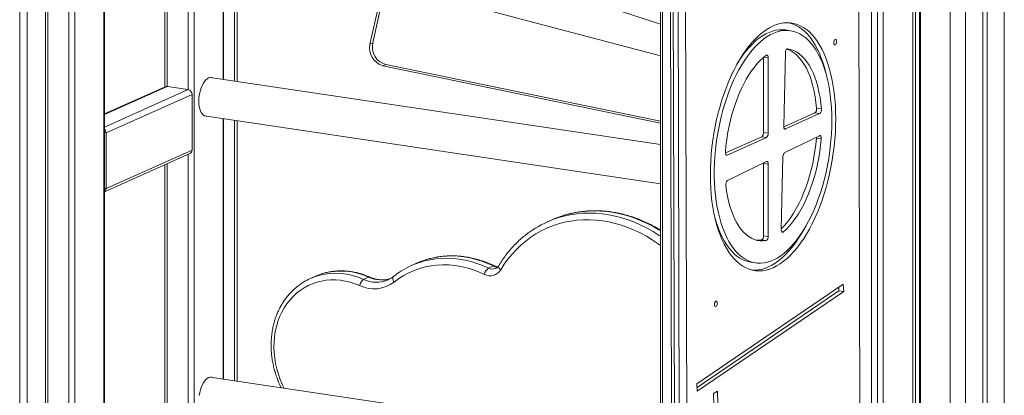
# Model space of a CAD drawing. Units: millimetres. Extents: x -5432 to 41499, y -6117 to 10713.
# Drawn here: x 19181 to 20068, y -3800 to -3461 of the extents above; entities that cross this region are included whole.
import ezdxf

# ---------------------------------------------------------------- set-up
doc = ezdxf.new("R2010")
doc.units = ezdxf.units.MM

msp = doc.modelspace()

# ---------------------------------------------------------------- linework, layer by layer
at = {"color": 7, "linetype": 'Continuous', "lineweight": 15}
for p, q in [((19985.96, -1134.33), (19985.96, -4271.39)), ((19988.27, -1139.63), (19988.27, -4270.35)), ((19991.84, -1145.77), (19991.84, -4269.29)), ((19992.89, -1147.21), (19992.89, -4272.43)), ((20048.89, -2535.67), (20048.89, -5049.01)), ((20052.89, -2533.88), (20052.89, -5047.22)), ((19204.18, -2571.75), (19204.18, -5034.56)), ((19257.23, -5025.75), (19257.23, -2579.68)), ((19311.68, -2587.81), (19311.68, -3521.17)), ((19954.11, -2602.1), (19954.11, -5045.61)), ((19758.44, -2610.14), (19758.44, -5117.38)), ((19940.67, -5058.7), (19935.94, -2733.91)), ((19180.88, -3279.75), (19180.88, -5040.24)), ((19187.71, -5039.77), (19187.71, -3279.28)), ((19364.73, -3514.51), (19364.73, -3279.44)), ((19374.54, -3280.91), (19374.54, -3515.98)), ((19767.28, -3366.61), (19772.07, -5126.87)), ((19769.78, -3367.75), (19774.57, -5125.95)), ((19778.9, -5126.59), (19774.11, -3368.4)), ((19758.44, -3493.24), (19527.83, -3432.13)), ((19504.55, -3447.04), (19496.64, -3482.6)), ((19507.05, -3445.92), (19499.14, -3481.48)), ((19875.62, -3470.49), (19871.29, -3469.84)), ((19499.14, -3481.48), (19496.64, -3482.6)), ((19851.26, -3562.44), (19851.26, -3494.65)), ((19855.59, -3563.09), (19855.59, -3494.85)), ((19871.02, -3490.48), (19869.52, -3556.71)), ((19510.83, -3501.06), (19508.33, -3502.18)), ((19508.33, -3502.18), (19758.44, -3553.86)), ((19510.83, -3501.06), (19758.44, -3552.22)), ((19758.44, -3573.35), (19352.69, -3512.71)), ((19312.04, -3521.01), (19257.23, -3545.58)), ((19313.68, -3520.79), (19316.28, -3521.18)), ((19330.26, -3523.13), (19316.15, -3521.02)), ((19316.15, -3521.02), (19316.15, -3521.16)), ((19316.28, -3521.18), (19316.52, -3521.07)), ((19330.13, -3523.25), (19330.26, -3523.19)), ((19332.73, -3523.64), (19330.13, -3523.25)), ((19330.26, -3523.27), (19330.26, -3523.13)), ((19336.2, -3528.02), (19258.7, -3562.76)), ((19336.2, -3578.25), (19336.2, -3528.02)), ((19899.19, -3540.5), (19903.52, -3541.14)), ((19347.51, -3547.33), (19758.44, -3608.73)), ((19347.73, -3547.42), (19347.97, -3547.4)), ((19364.73, -3784.97), (19364.73, -3549.9)), ((19869.54, -3557.29), (19897.63, -3544.7)), ((19871.09, -3559.18), (19901.96, -3545.35)), ((19897.63, -3544.7), (19901.96, -3545.35)), ((19374.54, -3551.37), (19374.54, -3786.44)), ((19258.7, -3612.99), (19258.7, -3562.76)), ((19816.96, -3580.86), (19849.69, -3566.19)), ((19818.52, -3582.75), (19854.02, -3566.84)), ((19849.69, -3566.19), (19854.02, -3566.84)), ((19851.26, -3562.44), (19855.59, -3563.09)), ((19901.84, -3565.26), (19870.44, -3580.57)), ((19899.09, -3567.45), (19903.42, -3568.1)), ((19257.23, -3615.96), (19334.37, -3581.38)), ((19258.7, -3612.99), (19336.2, -3578.25)), ((19868.9, -3584.17), (19867.41, -3649.85)), ((19311.68, -3591.55), (19311.68, -4678.54)), ((19853.99, -3588.6), (19818.9, -3605.71)), ((19851.26, -3590.27), (19851.25, -3589.93)), ((19851.26, -3655.51), (19851.26, -3590.27)), ((19851.26, -3590.27), (19855.59, -3590.92)), ((19855.59, -3656.16), (19855.59, -3590.92)), ((19660.75, -3641.18), (19656.25, -3643.2)), ((19851.26, -3655.51), (19855.59, -3656.16)), ((19849.46, -3659.33), (19853.79, -3659.98)), ((19538.61, -3680.4), (19534.11, -3682.41)), ((19603.44, -3684.85), (19607.94, -3682.83)), ((19839.97, -3679.44), (19844.3, -3680.09)), ((19447.49, -3692.08), (19442.99, -3694.1)), ((19490.89, -3694.94), (19495.39, -3692.93)), ((19512.9, -3695.33), (19513.28, -3695.16)), ((19791.25, -3789.37), (19923.25, -3699.33)), ((19923.25, -3699.33), (19923.67, -3705.86)), ((19791.45, -3792.45), (19919.34, -3705.21)), ((19791.67, -3795.9), (19923.67, -3705.86)), ((19919.14, -3702.14), (19919.34, -3705.21)), ((19919.34, -3705.21), (19923.67, -3705.86)), ((19758.44, -3843.8), (19352.69, -3783.17)), ((19791.67, -3795.9), (19791.25, -3789.37)), ((19806.25, -3797.84), (19809.74, -3795.83)), ((19806.25, -3797.84), (19810.08, -3909.23)), ((19809.74, -3795.83), (19813.57, -3907.23))]:
    msp.add_line(p, q, dxfattribs=at)
at = {"color": 8, "linetype": 'Continuous', "lineweight": 15}
for p, q in [((20019.73, -1160.93), (20019.73, -5056.91)), ((20033.39, -1159.05), (20033.39, -5055.96)), ((20068.39, -1190.83), (20068.39, -5040.27)), ((19959.11, -2495.22), (19959.11, -5047.85)), ((19206.18, -2572.05), (19206.18, -5035.45)), ((19225.23, -5038.3), (19225.23, -2574.89)), ((19230.7, -2575.71), (19230.7, -5037.92)), ((19256.7, -5026.27), (19256.7, -2579.6)), ((19313.68, -2588.11), (19313.68, -3520.79)), ((19332.73, -3523.64), (19332.73, -2590.96)), ((19338.2, -2591.77), (19338.2, -4989.73)), ((19760.44, -2610.12), (19760.44, -5118.28)), ((19948.62, -4218.92), (19948.62, -2614.64)), ((19364.2, -3514.43), (19364.2, -3279.36)), ((19377.04, -3281.28), (19377.04, -3516.35)), ((19780.94, -3367.93), (19785.73, -5128.16)), ((19758.44, -3464.6), (19596.81, -3411.62)), ((19851.72, -3494.27), (19855.59, -3494.85)), ((19313.68, -3520.79), (19257.23, -3546.1)), ((19257.23, -3557.49), (19332.73, -3523.64)), ((19364.2, -3784.89), (19364.2, -3549.82)), ((19377.04, -3551.74), (19377.04, -3786.81)), ((19257.23, -3562.55), (19258.7, -3562.76)), ((19870.2, -3559.05), (19871.09, -3559.18)), ((19332.73, -4681.01), (19332.73, -3582.12)), ((19817.63, -3582.62), (19818.52, -3582.75)), ((19313.68, -3590.66), (19313.68, -4678.17)), ((19257.23, -3612.77), (19258.7, -3612.99)), ((19867.85, -3651.89), (19869.31, -3652.11))]:
    msp.add_line(p, q, dxfattribs=at)
at = {"color": 7, "linetype": 'Continuous', "lineweight": 15, "flags": 128}
for points in [[(19916.44, -3549.97), (19916.35, -3543.89), (19916.09, -3537.91), (19915.64, -3532.05), (19915.03, -3526.32), (19914.24, -3520.75), (19913.27, -3515.35), (19912.14, -3510.14), (19910.85, -3505.13), (19909.4, -3500.35), (19907.79, -3495.8), (19906.03, -3491.5), (19904.12, -3487.46), (19902.08, -3483.7), (19899.9, -3480.23), (19897.6, -3477.06), (19895.18, -3474.19), (19892.65, -3471.65), (19890.01, -3469.43), (19887.28, -3467.54), (19884.47, -3466), (19881.58, -3464.79), (19878.62, -3463.94), (19875.6, -3463.43), (19872.53, -3463.28), (19869.42, -3463.48), (19866.29, -3464.03), (19863.13, -3464.93), (19859.96, -3466.18), (19856.8, -3467.77), (19853.64, -3469.7), (19850.5, -3471.96), (19847.39, -3474.55), (19844.33, -3477.45), (19841.31, -3480.66), (19838.35, -3484.17), (19835.46, -3487.97), (19832.64, -3492.04), (19829.91, -3496.37), (19827.28, -3500.95), (19824.75, -3505.77), (19822.33, -3510.8), (19820.02, -3516.04), (19817.85, -3521.46), (19815.8, -3527.05), (19813.9, -3532.8), (19812.14, -3538.68), (19810.53, -3544.67), (19809.08, -3550.76), (19807.78, -3556.92), (19806.65, -3563.15), (19805.69, -3569.41), (19804.9, -3575.69), (19804.28, -3581.97), (19803.84, -3588.23), (19803.57, -3594.45), (19803.48, -3600.61), (19803.57, -3606.69), (19803.84, -3612.66), (19804.28, -3618.53), (19804.9, -3624.25), (19805.69, -3629.82), (19806.65, -3635.22), (19807.78, -3640.44), (19809.08, -3645.44), (19810.53, -3650.23), (19812.14, -3654.78), (19813.9, -3659.08), (19815.8, -3663.11), (19817.85, -3666.87), (19820.02, -3670.35), (19822.33, -3673.52), (19824.75, -3676.38), (19827.28, -3678.93), (19829.91, -3681.15), (19832.64, -3683.03), (19835.46, -3684.58), (19838.35, -3685.78), (19841.31, -3686.64), (19844.33, -3687.14), (19847.39, -3687.3), (19850.5, -3687.1), (19853.64, -3686.55), (19856.8, -3685.65), (19859.96, -3684.4), (19863.13, -3682.81), (19866.29, -3680.88), (19869.42, -3678.62), (19872.53, -3676.03), (19875.6, -3673.13), (19878.62, -3669.91), (19881.58, -3666.4), (19884.47, -3662.61), (19887.28, -3658.54), (19890.01, -3654.2), (19892.65, -3649.62), (19895.18, -3644.81), (19897.6, -3639.77), (19899.9, -3634.54), (19902.08, -3629.11), (19904.12, -3623.52), (19906.03, -3617.78), (19907.79, -3611.9), (19909.4, -3605.91), (19910.85, -3599.82), (19912.14, -3593.65), (19913.27, -3587.43), (19914.24, -3581.16), (19915.03, -3574.88), (19915.64, -3568.6), (19916.09, -3562.34), (19916.35, -3556.13), (19916.44, -3549.97)], [(19871.29, -3469.84), (19868.48, -3469.59), (19865.5, -3469.66), (19862.48, -3470.08), (19859.45, -3470.85), (19856.4, -3471.96), (19853.34, -3473.41), (19850.3, -3475.2), (19847.27, -3477.32), (19844.27, -3479.77), (19841.31, -3482.53), (19838.39, -3485.59), (19835.53, -3488.95), (19832.74, -3492.6), (19830.03, -3496.51), (19827.69, -3500.2)], [(19908.44, -3512.27), (19907.81, -3509.49), (19906.52, -3504.49), (19905.07, -3499.7), (19903.46, -3495.15), (19901.7, -3490.85), (19899.79, -3486.82), (19897.75, -3483.06), (19895.57, -3479.58), (19893.27, -3476.41), (19890.85, -3473.55), (19888.32, -3471), (19885.68, -3468.78), (19882.95, -3466.9), (19880.14, -3465.35), (19877.25, -3464.15), (19874.48, -3463.33)], [(19912.94, -3551.54), (19912.85, -3545.68), (19912.59, -3539.92), (19912.15, -3534.28), (19911.54, -3528.78), (19910.76, -3523.42), (19909.81, -3518.25), (19908.69, -3513.26), (19907.41, -3508.47), (19905.97, -3503.91), (19904.38, -3499.59), (19902.64, -3495.52), (19900.76, -3491.71), (19898.75, -3488.18), (19896.61, -3484.94), (19894.34, -3482), (19891.96, -3479.37), (19889.48, -3477.06), (19886.89, -3475.07), (19884.22, -3473.42), (19881.46, -3472.11), (19878.64, -3471.14), (19875.75, -3470.51), (19872.81, -3470.23), (19869.83, -3470.31), (19866.81, -3470.73), (19863.78, -3471.49), (19860.73, -3472.61), (19857.67, -3474.06), (19854.63, -3475.85), (19851.6, -3477.97), (19848.6, -3480.41), (19845.64, -3483.17), (19842.72, -3486.24), (19839.86, -3489.6), (19837.07, -3493.24), (19834.36, -3497.16), (19831.73, -3501.34), (19829.19, -3505.76), (19826.76, -3510.42), (19824.44, -3515.28), (19822.23, -3520.35), (19820.15, -3525.6), (19818.2, -3531.02), (19816.39, -3536.58), (19814.73, -3542.28), (19813.22, -3548.08), (19811.86, -3553.97), (19810.66, -3559.93), (19809.62, -3565.95), (19808.75, -3571.99), (19808.06, -3578.05), (19807.53, -3584.09), (19807.18, -3590.11), (19807, -3596.08), (19807, -3601.98), (19807.18, -3607.79), (19807.53, -3613.49), (19808.06, -3619.07), (19808.75, -3624.5), (19809.62, -3629.76), (19810.66, -3634.85), (19811.86, -3639.74), (19813.22, -3644.41), (19814.73, -3648.85), (19816.39, -3653.05), (19818.2, -3657), (19820.15, -3660.67), (19822.23, -3664.05), (19824.44, -3667.14), (19826.76, -3669.93), (19829.19, -3672.4), (19831.73, -3674.55), (19834.36, -3676.37), (19837.07, -3677.85), (19839.86, -3679), (19842.72, -3679.8), (19845.64, -3680.25), (19848.6, -3680.35), (19851.6, -3680.1), (19854.63, -3679.51), (19857.67, -3678.57), (19860.73, -3677.29), (19863.78, -3675.66), (19866.81, -3673.71), (19869.83, -3671.42), (19872.81, -3668.82), (19875.75, -3665.91), (19878.64, -3662.69), (19881.46, -3659.19), (19884.22, -3655.41), (19886.89, -3651.36), (19889.48, -3647.06), (19891.96, -3642.52), (19894.34, -3637.75), (19896.61, -3632.78), (19898.75, -3627.62), (19900.76, -3622.28), (19902.64, -3616.79), (19904.38, -3611.16), (19905.97, -3605.41), (19907.41, -3599.56), (19908.69, -3593.63), (19909.81, -3587.64), (19910.76, -3581.61), (19911.54, -3575.56), (19912.15, -3569.5), (19912.59, -3563.47), (19912.85, -3557.47), (19912.94, -3551.54)], [(19917.19, -3480.28), (19917.1, -3479.4), (19916.83, -3478.74), (19916.42, -3478.39), (19915.94, -3478.43), (19915.46, -3478.82), (19915.06, -3479.53), (19914.79, -3480.43), (19914.69, -3481.4), (19914.79, -3482.28), (19915.06, -3482.94), (19915.46, -3483.29), (19915.94, -3483.26), (19916.42, -3482.86), (19916.83, -3482.15), (19917.1, -3481.25), (19917.19, -3480.28)], [(19873.05, -3486.79), (19872.7, -3486.82), (19872.34, -3487.01), (19872, -3487.35), (19871.68, -3487.83), (19871.42, -3488.41), (19871.21, -3489.07), (19871.07, -3489.77), (19871.02, -3490.48)], [(19899.19, -3540.5), (19898.65, -3535.25), (19897.94, -3530.17), (19897.03, -3525.28), (19895.95, -3520.59), (19894.7, -3516.13), (19893.27, -3511.92), (19891.69, -3507.97), (19889.95, -3504.3), (19888.06, -3500.93), (19886.03, -3497.87), (19883.87, -3495.14), (19881.59, -3492.75), (19879.2, -3490.7), (19876.7, -3489.01), (19874.12, -3487.68), (19872.35, -3487)], [(19903.52, -3541.14), (19902.98, -3535.9), (19902.27, -3530.82), (19901.36, -3525.93), (19900.28, -3521.24), (19899.03, -3516.78), (19897.6, -3512.57), (19896.02, -3508.62), (19894.28, -3504.95), (19892.39, -3501.58), (19890.36, -3498.52), (19888.2, -3495.79), (19885.92, -3493.39), (19883.53, -3491.34), (19881.03, -3489.65), (19878.45, -3488.33), (19875.78, -3487.37), (19873.05, -3486.79)], [(19853.79, -3492.65), (19851.05, -3494.84), (19848.35, -3497.34), (19845.7, -3500.15), (19843.11, -3503.25), (19840.59, -3506.64), (19838.15, -3510.3), (19835.79, -3514.21), (19833.54, -3518.36), (19831.39, -3522.73), (19829.36, -3527.31), (19827.45, -3532.07), (19825.67, -3537), (19824.04, -3542.07), (19822.55, -3547.28), (19821.21, -3552.58), (19820.03, -3557.97), (19819.01, -3563.43), (19818.16, -3568.92), (19817.48, -3574.43), (19816.97, -3579.94)], [(19855.59, -3494.85), (19855.56, -3494.22), (19855.45, -3493.65), (19855.28, -3493.16), (19855.05, -3492.79), (19854.77, -3492.54), (19854.46, -3492.44), (19854.12, -3492.47), (19853.79, -3492.65)], [(19354.88, -3513.04), (19354.86, -3513.03), (19353.68, -3512.71), (19352.45, -3512.75), (19351.2, -3513.14), (19349.94, -3513.87), (19348.71, -3514.94), (19347.53, -3516.32), (19346.42, -3517.98), (19345.42, -3519.89), (19344.53, -3522.01), (19343.77, -3524.3), (19343.17, -3526.7), (19342.73, -3529.18), (19342.46, -3531.68), (19342.37, -3534.14), (19342.46, -3536.53), (19342.73, -3538.78), (19343.17, -3540.87), (19343.77, -3542.73), (19344.53, -3544.34), (19345.42, -3545.66), (19346.42, -3546.67), (19347.53, -3547.34), (19348.71, -3547.66), (19349.71, -3547.66)], [(19353.15, -3512.78), (19353.13, -3512.78), (19352.92, -3512.69)], [(19869.52, -3556.71), (19869.54, -3557.32), (19869.62, -3557.87), (19869.76, -3558.36), (19869.96, -3558.75), (19870.2, -3559.04), (19870.47, -3559.22), (19870.78, -3559.26), (19871.09, -3559.18)], [(19867.43, -3649.22), (19867.81, -3648.85), (19870.58, -3645.9), (19873.28, -3642.64), (19875.91, -3639.06), (19878.45, -3635.19), (19880.89, -3631.04), (19883.22, -3626.64), (19885.44, -3622), (19887.52, -3617.15), (19889.46, -3612.1), (19891.25, -3606.87), (19892.89, -3601.5), (19894.36, -3595.99), (19895.67, -3590.39), (19896.8, -3584.71), (19897.75, -3578.97), (19898.51, -3573.21), (19899.09, -3567.45)], [(19899.09, -3567.45), (19899.11, -3566.77), (19899.1, -3566.59)], [(19903.42, -3568.1), (19903.44, -3567.42), (19903.39, -3566.79), (19903.26, -3566.23), (19903.06, -3565.76), (19902.81, -3565.42), (19902.51, -3565.22), (19902.18, -3565.16), (19901.84, -3565.26)], [(19869.31, -3652.11), (19872.14, -3649.5), (19874.91, -3646.55), (19877.61, -3643.28), (19880.24, -3639.71), (19882.78, -3635.84), (19885.22, -3631.69), (19887.56, -3627.29), (19889.77, -3622.65), (19891.85, -3617.8), (19893.79, -3612.74), (19895.58, -3607.52), (19897.22, -3602.14), (19898.69, -3596.64), (19900, -3591.04), (19901.13, -3585.36), (19902.08, -3579.62), (19902.84, -3573.86), (19903.42, -3568.1)], [(19816.97, -3579.94), (19816.95, -3580.6), (19817.01, -3581.22), (19817.14, -3581.77), (19817.33, -3582.22), (19817.57, -3582.56), (19817.86, -3582.77), (19818.19, -3582.83), (19818.52, -3582.75)], [(19855.59, -3590.92), (19855.56, -3590.33), (19855.47, -3589.79), (19855.32, -3589.33), (19855.12, -3588.96), (19854.88, -3588.69), (19854.6, -3588.53), (19854.3, -3588.5), (19853.99, -3588.6)], [(19817.39, -3610.05), (19818.06, -3615.01), (19818.89, -3619.8), (19819.9, -3624.4), (19821.07, -3628.79), (19822.4, -3632.95), (19823.89, -3636.87), (19825.52, -3640.53), (19827.3, -3643.91), (19829.21, -3647.01), (19831.25, -3649.81), (19833.41, -3652.29), (19835.67, -3654.45), (19838.04, -3656.28), (19840.5, -3657.77), (19843.04, -3658.92), (19845.65, -3659.71), (19848.31, -3660.16), (19851.03, -3660.25), (19853.79, -3659.98)], [(19807.15, -3637.66), (19807.53, -3639.09), (19808.89, -3643.76), (19810.4, -3648.21), (19812.06, -3652.41), (19813.87, -3656.35), (19815.82, -3660.02), (19817.9, -3663.4), (19820.11, -3666.5), (19822.43, -3669.28), (19824.86, -3671.75), (19827.4, -3673.9), (19830.03, -3675.72), (19832.74, -3677.21), (19835.53, -3678.35), (19838.39, -3679.15), (19839.97, -3679.44)], [(19841.12, -3686.59), (19843.06, -3686.65), (19846.17, -3686.45), (19849.31, -3685.9), (19852.47, -3685), (19855.63, -3683.75), (19858.8, -3682.16), (19861.96, -3680.23), (19865.09, -3677.97), (19868.2, -3675.38), (19871.27, -3672.48), (19874.29, -3669.27), (19877.25, -3665.76), (19880.14, -3661.96), (19882.95, -3657.89), (19885.68, -3653.56), (19887.9, -3649.73)], [(19867.41, -3649.85), (19867.44, -3650.53), (19867.54, -3651.14), (19867.72, -3651.66), (19867.97, -3652.06), (19868.27, -3652.31), (19868.6, -3652.4), (19868.96, -3652.33), (19869.31, -3652.11)], [(19845.15, -3659.59), (19846.7, -3659.6), (19849.46, -3659.33)], [(19599.71, -3690.42), (19594.48, -3688.1), (19589.18, -3686.14), (19583.82, -3684.54), (19578.43, -3683.31), (19573.02, -3682.45), (19567.62, -3681.96), (19562.25, -3681.85), (19556.93, -3682.11), (19551.68, -3682.75), (19546.51, -3683.76), (19541.46, -3685.14), (19536.53, -3686.89), (19531.75, -3688.99), (19527.13, -3691.44), (19522.7, -3694.23), (19518.47, -3697.35)], [(19809.69, -3716.51), (19809.6, -3715.63), (19809.33, -3714.97), (19808.92, -3714.62), (19808.44, -3714.65), (19807.96, -3715.05), (19807.56, -3715.76), (19807.29, -3716.66), (19807.19, -3717.63), (19807.29, -3718.51), (19807.56, -3719.17), (19807.96, -3719.51), (19808.44, -3719.48), (19808.92, -3719.09), (19809.33, -3718.38), (19809.6, -3717.48), (19809.69, -3716.51)], [(19354.88, -3783.5), (19354.86, -3783.49), (19353.68, -3783.17), (19352.45, -3783.21), (19351.2, -3783.6), (19349.94, -3784.33), (19348.71, -3785.4), (19347.53, -3786.78), (19346.42, -3788.44), (19345.42, -3790.35), (19344.53, -3792.47), (19343.77, -3794.76), (19343.17, -3797.16), (19342.73, -3799.64)], [(19353.15, -3783.24), (19353.13, -3783.23), (19352.92, -3783.15)]]:
    msp.add_lwpolyline(points, dxfattribs=at)
at = {"color": 8, "linetype": 'Continuous', "lineweight": 15, "flags": 128}
for points in [[(19667, -3639.17), (19671.41, -3637.95), (19676.99, -3636.73), (19682.67, -3635.85), (19688.41, -3635.32), (19694.21, -3635.13), (19700.06, -3635.28), (19705.92, -3635.78), (19711.8, -3636.62), (19717.67, -3637.81), (19723.52, -3639.33), (19729.34, -3641.18), (19735.09, -3643.37), (19740.78, -3645.87), (19746.39, -3648.7), (19751.89, -3651.83), (19757.27, -3655.26), (19758.44, -3656.05)], [(19758.44, -3651.07), (19756.39, -3649.81), (19750.89, -3646.68), (19745.28, -3643.86), (19739.59, -3641.35), (19733.84, -3639.17), (19728.02, -3637.31), (19722.17, -3635.79), (19716.3, -3634.61), (19710.42, -3633.76), (19704.56, -3633.26), (19698.71, -3633.11), (19692.91, -3633.3), (19687.17, -3633.83), (19681.49, -3634.71), (19675.91, -3635.93), (19670.71, -3637.4)], [(19758.44, -3664.39), (19756.32, -3662.83), (19751.1, -3659.27), (19745.75, -3656), (19740.3, -3653.03), (19734.74, -3650.38), (19729.11, -3648.06), (19723.42, -3646.05), (19717.68, -3644.39), (19711.9, -3643.06), (19706.12, -3642.07), (19700.33, -3641.43), (19694.57, -3641.14), (19688.84, -3641.19), (19683.16, -3641.6), (19677.55, -3642.34), (19672.03, -3643.44), (19666.6, -3644.87), (19661.29, -3646.64), (19656.11, -3648.74), (19651.07, -3651.17), (19646.2, -3653.92), (19641.49, -3656.98), (19636.98, -3660.34), (19632.66, -3664), (19628.56, -3667.94), (19624.68, -3672.15), (19621.03, -3676.62), (19617.63, -3681.33), (19614.49, -3686.28)], [(19607.94, -3682.83), (19602.78, -3680.54), (19597.54, -3678.57), (19592.26, -3676.94), (19586.94, -3675.64), (19581.6, -3674.69), (19576.26, -3674.09), (19570.94, -3673.84), (19565.66, -3673.93), (19560.43, -3674.38), (19555.28, -3675.17), (19550.22, -3676.31), (19547.42, -3677.1)], [(19542.41, -3679.28), (19545.72, -3678.33), (19550.78, -3677.19), (19555.93, -3676.4), (19561.16, -3675.95), (19566.44, -3675.85), (19571.76, -3676.11), (19577.1, -3676.71), (19582.44, -3677.66), (19587.76, -3678.95), (19593.04, -3680.59), (19598.28, -3682.55), (19603.44, -3684.85)], [(19612.69, -3682.6), (19612.62, -3682.75), (19612.52, -3683.23), (19612.61, -3683.78), (19612.85, -3684.39), (19613.26, -3685.02), (19613.81, -3685.66), (19614.49, -3686.28)], [(19487.29, -3700.57), (19483.04, -3698.87), (19478.73, -3697.5), (19474.39, -3696.46), (19470.03, -3695.76), (19465.68, -3695.41), (19461.36, -3695.41), (19457.1, -3695.75), (19452.9, -3696.44), (19448.8, -3697.47), (19444.81, -3698.83), (19440.96, -3700.52), (19437.26, -3702.54), (19433.73, -3704.86), (19430.39, -3707.49), (19427.26, -3710.4), (19424.35, -3713.58), (19421.68, -3717.02), (19419.25, -3720.69), (19417.09, -3724.59), (19415.2, -3728.69), (19413.59, -3732.96), (19412.28, -3737.4), (19411.26, -3741.97), (19410.54, -3746.66), (19410.12, -3751.43), (19410.02, -3756.27), (19410.22, -3761.16), (19410.73, -3766.06), (19411.54, -3770.96), (19412.66, -3775.82), (19414.07, -3780.63), (19415.76, -3785.36), (19417.74, -3789.99), (19419.27, -3793.12)], [(19517.86, -3692.31), (19517.74, -3692.42), (19517.43, -3692.86), (19517.25, -3693.44), (19517.22, -3694.12), (19517.34, -3694.88), (19517.59, -3695.69), (19517.97, -3696.53), (19518.47, -3697.35)]]:
    msp.add_lwpolyline(points, dxfattribs=at)
at = {"color": 7, "linetype": 'Continuous', "lineweight": 15}
for centre, radius, start, end in [((19512.93, -3486.15), 16.67, 167.69457, 253.98978), ((19515.43, -3485.03), 16.67, 167.69457, 253.98978), ((19313.22, -3523.67), 2.91, 80.97846, 113.90205), ((19331.8, -3527.94), 4.4, 358.91212, 77.7511), ((19894.7, -3541.22), 4.55, 310.16912, 9.19161), ((19899.03, -3541.87), 4.55, 310.16912, 9.19161), ((19254.01, -3562.79), 4.68, 0.33057, 46.59143), ((19846.96, -3562.84), 4.33, 309.18322, 5.23799), ((19851.29, -3563.48), 4.33, 309.18322, 5.23799), ((19332.89, -3578.42), 3.31, 296.50076, 2.96949), ((19873.2, -3583.89), 4.32, 129.84236, 183.78756), ((19821.99, -3609.21), 4.67, 131.36836, 190.32774), ((19255.31, -3613.14), 3.39, 304.57369, 2.41677), ((19698.08, -3724.46), 91.26, 107.45012, 114.14174), ((19693.56, -3726.42), 91.21, 106.93469, 121.49403), ((19847.44, -3656.04), 3.86, 301.52299, 7.83575), ((19851.77, -3656.69), 3.86, 301.52299, 7.83575), ((19564.47, -3750.14), 74.22, 107.29229, 121.48041), ((19568.98, -3748.15), 74.25, 106.87616, 114.14262), ((19464.82, -3742.81), 53.38, 106.96681, 121.29685), ((19469.33, -3740.81), 53.39, 106.98835, 114.1437), ((19608.78, -3692.46), 9.3, 125.06705, 167.31883), ((19604.93, -3680.62), 11.1, 241.95106, 329.34515), ((19496.1, -3702.24), 8.96, 125.5144, 169.28174), ((19500.25, -3673.57), 29.95, 244.3512, 307.45747)]:
    msp.add_arc(centre, radius, start, end, dxfattribs=at)
at = {"color": 8, "linetype": 'Continuous', "lineweight": 15}
for centre, radius, start, end in [((19608.47, -3683.74), 1.05, 68.00962, 120.26767), ((19611.58, -3675.44), 8.24, 243.78268, 272.81206), ((19465.8, -3748.98), 59.57, 65.09679, 106.13909), ((19470.31, -3746.96), 59.57, 65.09637, 106.15953), ((19606.96, -3677.99), 7.71, 242.83051, 293.04698), ((19502.33, -3670.76), 26.76, 244.69624, 293.28382), ((19495.92, -3693.85), 1.07, 68.66418, 119.75634), ((19506.89, -3668.15), 27.32, 245.10836, 288.65331)]:
    msp.add_arc(centre, radius, start, end, dxfattribs=at)
at = {"color": 7, "linetype": 'Continuous', "lineweight": 15}
for points, knots in [([(19758.44, -3650.44), (19756.84, -3649.48), (19753.52, -3647.48), (19748.34, -3644.78), (19742.97, -3642.27), (19737.52, -3640.05), (19732.01, -3638.12), (19726.46, -3636.5), (19720.88, -3635.17), (19715.28, -3634.15), (19709.68, -3633.44), (19704.09, -3633.03), (19698.52, -3632.94), (19693, -3633.15), (19687.52, -3633.67), (19682.11, -3634.5), (19676.79, -3635.65), (19673.05, -3636.62), (19671.11, -3637.28), (19670.88, -3637.36)], [0, 0, 0, 0, 0.057877, 0.120355, 0.182813, 0.245248, 0.307656, 0.370033, 0.432378, 0.494686, 0.556954, 0.619183, 0.681369, 0.743514, 0.805618, 0.867683, 0.929715, 0.991716, 1, 1, 1, 1]), ([(19645.76, -3648.77), (19644.73, -3649.4), (19642.16, -3650.98), (19638.24, -3653.8), (19633.97, -3657.21), (19629.9, -3660.87), (19626.01, -3664.78), (19622.33, -3668.93), (19618.86, -3673.3), (19615.62, -3677.84), (19613.66, -3681.03), (19612.69, -3682.6)], [0, 0, 0, 0, 0.077113, 0.192631, 0.308181, 0.423776, 0.539425, 0.655137, 0.770917, 0.88677, 1, 1, 1, 1]), ([(19608.87, -3682.77), (19608.01, -3682.36), (19605.52, -3681.2), (19601.36, -3679.5), (19596.38, -3677.76), (19591.36, -3676.33), (19586.31, -3675.2), (19581.24, -3674.37), (19576.18, -3673.86), (19571.14, -3673.65), (19566.14, -3673.76), (19561.18, -3674.17), (19556.28, -3674.9), (19551.75, -3675.84), (19548.89, -3676.68), (19547.61, -3677.06)], [0, 0, 0, 0, 0.043611, 0.124842, 0.206049, 0.287203, 0.368298, 0.449327, 0.530286, 0.611173, 0.691987, 0.772729, 0.853402, 0.934013, 1, 1, 1, 1]), ([(19611.99, -3683.52), (19611.76, -3683.52), (19611.1, -3683.52), (19610.04, -3683.27), (19609.21, -3682.92), (19608.87, -3682.77)], [0, 0, 0, 0, 0.233465, 0.683008, 1, 1, 1, 1]), ([(19612.69, -3682.6), (19612.59, -3682.77), (19612.24, -3683.32), (19611.54, -3684.09), (19610.73, -3684.74), (19610.16, -3684.97), (19609.96, -3685.05)], [0, 0, 0, 0, 0.143327, 0.475411, 0.818276, 1, 1, 1, 1]), ([(19496.31, -3692.86), (19495.56, -3692.54), (19493.42, -3691.62), (19489.84, -3690.33), (19485.56, -3689.09), (19481.26, -3688.16), (19476.95, -3687.53), (19472.64, -3687.22), (19468.36, -3687.22), (19464.13, -3687.52), (19459.96, -3688.15), (19456.55, -3688.88), (19454.57, -3689.51), (19453.91, -3689.71)], [0, 0, 0, 0, 0.0542361, 0.1543573, 0.2544205, 0.3543666, 0.4541826, 0.5538588, 0.6533901, 0.7527772, 0.8520276, 0.9511552, 1, 1, 1, 1]), ([(19525.56, -3686.96), (19525.23, -3687.15), (19523.48, -3688.17), (19520.91, -3689.96), (19518.74, -3691.64), (19517.86, -3692.31)], [0, 0, 0, 0, 0.123369, 0.646375, 1, 1, 1, 1]), ([(19436.94, -3697.31), (19436.68, -3697.46), (19435.21, -3698.29), (19432.69, -3700.09), (19429.41, -3702.7), (19426.32, -3705.58), (19423.42, -3708.69), (19420.74, -3712.04), (19418.28, -3715.6), (19416.05, -3719.36), (19414.06, -3723.3), (19412.32, -3727.42), (19410.84, -3731.68), (19409.62, -3736.08), (19408.67, -3740.6), (19407.99, -3745.21), (19407.59, -3749.9), (19407.47, -3754.64), (19407.62, -3759.43), (19408.05, -3764.23), (19408.76, -3769.03), (19409.74, -3773.8), (19410.99, -3778.54), (19412.49, -3783.21), (19414.28, -3787.79), (19415.64, -3790.96), (19416.47, -3792.57), (19416.55, -3792.72)], [0, 0, 0, 0, 0.009222, 0.051684, 0.094165, 0.136677, 0.179231, 0.221835, 0.264494, 0.30721, 0.349984, 0.392814, 0.435694, 0.478621, 0.521589, 0.564592, 0.607625, 0.650681, 0.693757, 0.736848, 0.779952, 0.823065, 0.866185, 0.909312, 0.952444, 0.99558, 1, 1, 1, 1]), ([(19515.12, -3694.16), (19514.77, -3694.28), (19513.56, -3694.71), (19511.4, -3695.12), (19508.67, -3695.4), (19505.88, -3695.35), (19503.06, -3695), (19500.26, -3694.34), (19498, -3693.59), (19496.7, -3693.03), (19496.31, -3692.86)], [0, 0, 0, 0, 0.062009, 0.209855, 0.357223, 0.503868, 0.649677, 0.794651, 0.938872, 1, 1, 1, 1]), ([(19517.86, -3692.31), (19517.51, -3692.58), (19516.45, -3693.39), (19514.93, -3694.37), (19513.68, -3694.94), (19513.24, -3695.13)], [0, 0, 0, 0, 0.238147, 0.73479, 1, 1, 1, 1])]:
    msp.add_open_spline(points, degree=3, knots=knots, dxfattribs=at)

doc.saveas('drawing.dxf')
